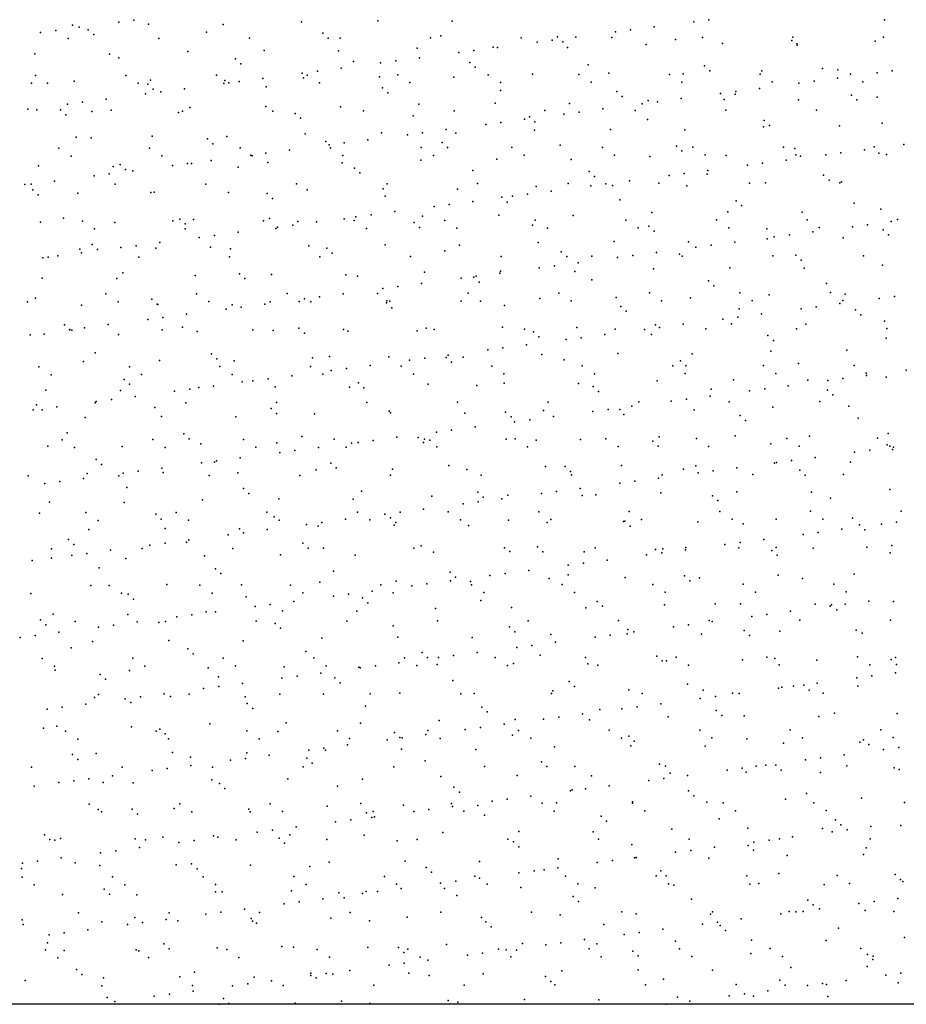
# Model space of a CAD drawing. Units: inches. Extents: x 0 to 175433, y 0 to 83896.
# Drawn here: x 141332 to 142083, y 77883 to 78718 of the extents above; entities that cross this region are included whole.
import ezdxf

# ---------------------------------------------------------------- set-up
doc = ezdxf.new("R2010")
doc.units = ezdxf.units.IN
doc.header["$MEASUREMENT"] = 0

msp = doc.modelspace()

# ---------------------------------------------------------------- linework, layer by layer
at = {"color": 1}
msp.add_line((143779.335, 77883.284), (141250.463, 77883.284), dxfattribs=at)
at = {"color": 8}
for p in [(141376.4, 78713.807), (141415.696, 78716.429), (141428.535, 78718.119), (141440.968, 78714.631), (141504.067, 78714.328), (141570.69, 78716.728), (141635.257, 78717.552), (141698.357, 78717.249), (141903.219, 78716.747), (141916.058, 78718.437), (142065.102, 78718.355), (141349.299, 78707.688), (141362.138, 78709.378), (141382.191, 78712.018), (141389.823, 78709.958), (141394.37, 78705.792), (141489.981, 78707.777), (141588.684, 78706.93), (141836.822, 78708.006), (141849.661, 78709.696), (141869.715, 78712.336), (141372.851, 78702.386), (141449.666, 78702.526), (141526.482, 78702.665), (141593.23, 78702.763), (141603.298, 78702.805), (141680.113, 78702.944), (141688.841, 78704.749), (141756.929, 78703.084), (141770.425, 78699.264), (141783.264, 78700.955), (141787.544, 78703.901), (141792.091, 78699.735), (141803.318, 78703.595), (141833.745, 78703.224), (141862.901, 78697.346), (141887.702, 78701.72), (141910.56, 78703.363), (141927.468, 78698.169), (141986.404, 78700.872), (141987.376, 78703.503), (141990.568, 78697.867), (141990.951, 78696.706), (142057.19, 78700.267), (142064.192, 78703.642), (141344.6, 78689.406), (141407.7, 78689.103), (141474.322, 78691.503), (141538.889, 78692.327), (141601.989, 78692.024), (141668.611, 78694.425), (141704.027, 78690.523), (141716.867, 78692.213), (141733.179, 78695.248), (141736.92, 78694.853), (141796.278, 78694.946), (141415.83, 78686.128), (141514.532, 78685.28), (141519.079, 78681.114), (141614.69, 78683.099), (141637.63, 78681.781), (141650.469, 78683.472), (141670.523, 78686.112), (141713.393, 78682.251), (141813.55, 78680.07), (141571.233, 78673.04), (141575.371, 78671.52), (141584.072, 78674.73), (141604.126, 78677.371), (141652.186, 78671.659), (141717.939, 78678.085), (141729.002, 78671.799), (141766.533, 78672.121), (141805.818, 78671.939), (141831.1, 78672.945), (141882.633, 78672.078), (141894.2, 78672.642), (141912.253, 78679.223), (141916.8, 78675.056), (141959.449, 78672.218), (141960.822, 78675.042), (142012.411, 78677.042), (142025.39, 78675.866), (142036.265, 78672.357), (142058.756, 78673.358), (142071.595, 78675.048), (141341.678, 78664.479), (141344.924, 78671.101), (141355.325, 78664.474), (141377.954, 78666.279), (141421.739, 78671.241), (141432.141, 78664.614), (141440.381, 78663.631), (141442.522, 78667.102), (141498.555, 78671.38), (141504.836, 78664.299), (141505.621, 78666.799), (141508.957, 78664.753), (141517.675, 78665.989), (141537.729, 78668.629), (141572.243, 78669.2), (141585.773, 78664.893), (141636.811, 78670.023), (141662.588, 78665.033), (141699.911, 78669.721), (141739.404, 78665.172), (141816.22, 78665.312), (141893.035, 78665.451), (141969.851, 78665.591), (141992.359, 78664.617), (142005.198, 78666.307), (142025.252, 78668.947), (142046.667, 78665.731), (141438.438, 78655.557), (141444.928, 78659.465), (141451.278, 78657.248), (141471.331, 78659.888), (141540.539, 78661.45), (141639.242, 78660.602), (141643.788, 78656.436), (141739.399, 78658.421), (141838.102, 78657.573), (141925.962, 78655.875), (141938.259, 78655.392), (141938.801, 78657.565), (141958.855, 78660.206), (141372.041, 78646.816), (141384.88, 78648.506), (141404.934, 78651.146), (141670.165, 78646.896), (141734.732, 78647.72), (141797.832, 78647.417), (141842.648, 78653.407), (141859.564, 78647.134), (141864.454, 78649.817), (141872.404, 78648.824), (141892.457, 78651.464), (141929.022, 78650.641), (141992.122, 78650.338), (142036.962, 78654.544), (142041.509, 78650.378), (142058.744, 78652.739), (141338.537, 78642.405), (141346.154, 78641.877), (141366.23, 78641.981), (141392.772, 78640.618), (141409.253, 78641.575), (141466.387, 78639.8), (141469.588, 78640.758), (141475.876, 78643.975), (141540.443, 78644.799), (141546.404, 78640.897), (141565.09, 78638.953), (141603.543, 78644.496), (141623.219, 78641.037), (141700.035, 78641.176), (141776.851, 78641.316), (141793.167, 78638.392), (141806.007, 78640.083), (141826.06, 78642.723), (141853.666, 78641.456), (141930.482, 78641.595), (142007.298, 78641.735), (141370.776, 78637.815), (141569.637, 78634.786), (141665.248, 78636.772), (141739.609, 78631.341), (141759.663, 78633.982), (141763.951, 78635.924), (141768.497, 78631.758), (141864.108, 78633.743), (141962.811, 78632.895), (142062.968, 78630.714), (141573.797, 78621.671), (141638.365, 78622.495), (141673.212, 78622.6), (141693.266, 78625.24), (141701.464, 78622.192), (141726.77, 78629.651), (141768.087, 78624.593), (141832.654, 78625.416), (141895.754, 78625.113), (141962.376, 78627.514), (141967.357, 78628.729), (142026.943, 78628.337), (141379.508, 78618.75), (141392.236, 78618.151), (141444.075, 78619.574), (141490.939, 78617.303), (141495.485, 78613.137), (141507.175, 78619.271), (141591.096, 78615.122), (141606.815, 78613.859), (141626.868, 78616.499), (141660.373, 78620.91), (141689.799, 78614.274), (141364.845, 78609.333), (141441.661, 78609.473), (141518.477, 78609.612), (141540.418, 78605.117), (141560.471, 78607.757), (141593.976, 78612.168), (141595.292, 78609.752), (141672.108, 78609.891), (141694.346, 78610.108), (141748.924, 78610.031), (141789.957, 78612.093), (141825.739, 78610.17), (141888.66, 78611.246), (141893.206, 78607.079), (141902.555, 78610.31), (141979.371, 78610.45), (141988.817, 78609.065), (142027.941, 78605.435), (142047.995, 78608.075), (142056.186, 78610.589), (142060.298, 78605.21), (142081.499, 78612.486), (141375.247, 78602.706), (141452.063, 78602.846), (141474.02, 78596.376), (141477.43, 78596.446), (141494.074, 78599.016), (141527.578, 78603.427), (141528.878, 78602.985), (141541.997, 78597.27), (141605.097, 78596.967), (141605.694, 78603.125), (141671.719, 78599.368), (141682.51, 78603.265), (141736.286, 78600.191), (141759.326, 78603.404), (141799.386, 78599.889), (141836.141, 78603.544), (141866.008, 78602.289), (141912.957, 78603.683), (141930.576, 78603.112), (141961.544, 78596.694), (141981.597, 78599.334), (141989.773, 78603.823), (141993.675, 78602.81), (142015.102, 78603.745), (142066.588, 78603.963), (141347.708, 78594.349), (141410.807, 78594.046), (141416.788, 78595.654), (141421.334, 78591.488), (141427.677, 78590.275), (141461.181, 78594.686), (141516.945, 78593.473), (141615.648, 78592.625), (141620.194, 78588.459), (141715.805, 78590.444), (141814.508, 78589.596), (141895.146, 78587.952), (141915.2, 78590.592), (141948.704, 78595.003), (141361.28, 78581.533), (141394.784, 78585.944), (141407.623, 78587.635), (141819.055, 78585.43), (141848.803, 78581.851), (141873.588, 78579.688), (141882.307, 78586.262), (141914.666, 78587.415), (141950.404, 78579.827), (141963.93, 78579.985), (142013.369, 78586.567), (142017.915, 78582.401), (142027.219, 78579.967), (142028.497, 78580.809), (141335.878, 78578.71), (141341.226, 78578.893), (141342.636, 78574.004), (141412.694, 78578.85), (141442.794, 78571.823), (141445.629, 78572.045), (141489.509, 78578.99), (141508.729, 78571.743), (141566.325, 78579.129), (141575.351, 78574.143), (141639.919, 78574.966), (141643.141, 78579.269), (141703.018, 78574.664), (141719.956, 78579.408), (141769.64, 78577.064), (141782.406, 78573.11), (141796.772, 78579.548), (141815.91, 78577.521), (141828.749, 78579.211), (141834.208, 78577.888), (141897.308, 78577.585), (141347.183, 78569.838), (141381.062, 78571.222), (141541.497, 78570.976), (141546.043, 78566.81), (141641.654, 78568.795), (141716.008, 78564.368), (141740.357, 78567.947), (141744.903, 78563.781), (141749.513, 78568.779), (141762.352, 78570.47), (141840.515, 78565.766), (141939.217, 78564.918), (141649.611, 78555.627), (141683.115, 78560.038), (141695.955, 78561.728), (141867.562, 78554.76), (141932.129, 78555.584), (141943.764, 78560.752), (141995.229, 78555.281), (142039.375, 78562.737), (142061.851, 78557.682), (141349.261, 78546.82), (141368.643, 78550.174), (141384.767, 78547.565), (141412.361, 78546.518), (141461.582, 78547.705), (141467.345, 78549.326), (141478.983, 78548.918), (141538.398, 78547.844), (141543.551, 78549.742), (141567.503, 78547.145), (141583.214, 78546.886), (141606.651, 78549.439), (141615.214, 78547.984), (141616.718, 78551.297), (141629.557, 78552.987), (141666.206, 78546.297), (141673.273, 78551.839), (141692.029, 78548.123), (141737.84, 78552.663), (141768.845, 78548.263), (141800.94, 78552.36), (141845.661, 78548.402), (141922.477, 78548.542), (141999.292, 78548.682), (142070.737, 78547.203), (142076.108, 78548.821), (141395.169, 78540.938), (141471.892, 78545.16), (141471.984, 78541.078), (141516.817, 78538.144), (141548.8, 78541.217), (141550.321, 78542.555), (141563.16, 78544.246), (141625.616, 78541.357), (141670.752, 78542.131), (141702.431, 78541.497), (141766.363, 78544.116), (141779.247, 78541.636), (141856.063, 78541.776), (141865.066, 78543.269), (141869.612, 78539.102), (141932.878, 78541.915), (141965.224, 78541.088), (142004.34, 78538.462), (142009.694, 78542.055), (142037.844, 78542.873), (142050.683, 78544.563), (142063.926, 78540.24), (141483.924, 78533.814), (141496.763, 78535.504), (141771.194, 78529.536), (141835.762, 78530.359), (141898.861, 78530.057), (141937.943, 78529.721), (141965.484, 78532.457), (141971.447, 78534.132), (141984.286, 78535.822), (142030.051, 78533.28), (142068.473, 78536.074), (141382.616, 78523.693), (141393.194, 78527.677), (141397.74, 78523.511), (141417.526, 78525.073), (141430.366, 78526.763), (141447.183, 78524.517), (141450.419, 78529.403), (141493.352, 78525.496), (141510.283, 78524.214), (141576.905, 78526.614), (141592.054, 78524.648), (141641.472, 78527.438), (141692.212, 78522.467), (141704.572, 78527.135), (141790.915, 78521.619), (141905.05, 78525.39), (141917.889, 78527.081), (141351.129, 78516.331), (141355.8, 78516.942), (141363.968, 78518.021), (141384.022, 78520.662), (141432.615, 78517.082), (141509.431, 78517.222), (141586.247, 78517.361), (141596.601, 78520.482), (141663.062, 78517.501), (141739.878, 78517.64), (141795.461, 78517.453), (141816.694, 78517.78), (141838.653, 78516.649), (141851.492, 78518.339), (141871.545, 78520.979), (141891.072, 78519.438), (141893.509, 78517.92), (141970.325, 78518.059), (141989.775, 78518.59), (141994.321, 78514.424), (142047.141, 78518.199), (141739.394, 78505.134), (141772.255, 78507.908), (141785.095, 78509.598), (141802.494, 78504.832), (141805.148, 78512.238), (141869.116, 78507.232), (141933.683, 78508.056), (141996.783, 78507.753), (142063.405, 78510.153), (141350.815, 78499.292), (141413.915, 78498.989), (141419.2, 78503.846), (141480.537, 78501.39), (141517.903, 78502.999), (141522.449, 78498.833), (141545.105, 78502.213), (141608.204, 78501.911), (141618.061, 78500.818), (141674.827, 78504.311), (141705.858, 78499.166), (141716.763, 78499.97), (141718.697, 78500.857), (141738.751, 78503.497), (141816.921, 78497.789), (141915.624, 78496.941), (141639.461, 78490.425), (141652.3, 78492.115), (141672.354, 78494.755), (141721.31, 78495.804), (141920.17, 78492.775), (142015.781, 78494.76), (141345.049, 78482.197), (141404.688, 78485.797), (141443.752, 78481.349), (141481.504, 78485.937), (141558.32, 78486.076), (141568.721, 78479.449), (141573.064, 78481.683), (141585.903, 78483.374), (141605.956, 78486.014), (141635.135, 78486.216), (141643.026, 78479.91), (141645.537, 78479.589), (141706.126, 78479.607), (141711.951, 78486.355), (141722.353, 78479.729), (141772.748, 78482.007), (141788.767, 78486.495), (141799.169, 78479.868), (141837.316, 78482.831), (141865.582, 78486.634), (141875.984, 78480.008), (141900.415, 78482.528), (141942.398, 78486.774), (141952.8, 78480.147), (141967.037, 78484.928), (142019.214, 78486.914), (142029.616, 78480.287), (142031.605, 78485.752), (142060.587, 78482.001), (142073.426, 78483.692), (141338.274, 78479.031), (141384.169, 78476.165), (141415.09, 78479.17), (141448.298, 78477.183), (141448.737, 78476.988), (141491.906, 78479.31), (141506.666, 78472.942), (141511.837, 78476.686), (141519.506, 78474.632), (141539.559, 78477.273), (141543.909, 78479.168), (141578.459, 78479.086), (141642.612, 78478.32), (141647.159, 78474.154), (141742.77, 78476.139), (141841.472, 78475.292), (141846.019, 78471.125), (141941.63, 78473.111), (141994.19, 78473.26), (142007.029, 78474.95), (142027.083, 78477.59), (142040.333, 78472.263), (141440.269, 78464.201), (141453.108, 78465.891), (141473.162, 78468.531), (141927.792, 78464.519), (141940.632, 78466.209), (141960.685, 78468.849), (142044.879, 78468.097), (141369.6, 78459.7), (141373.872, 78455.459), (141374.147, 78455.534), (141375.721, 78455.174), (141386.711, 78457.15), (141406.765, 78459.79), (141452.537, 78455.314), (141469.758, 78457.519), (141529.352, 78455.454), (141546.658, 78454.685), (141568.461, 78456.671), (141606.168, 78455.593), (141609.758, 78454.382), (141668.618, 78454.49), (141676.38, 78456.782), (141682.984, 78455.733), (141740.948, 78457.606), (141759.8, 78455.872), (141804.048, 78457.303), (141836.615, 78456.012), (141861.395, 78455.777), (141870.67, 78459.704), (141874.234, 78457.467), (141894.288, 78460.108), (141913.431, 78456.152), (141935.237, 78460.527), (141990.247, 78456.291), (141998.337, 78460.224), (142064.959, 78462.625), (142067.062, 78456.431), (141340.368, 78451.048), (141352.369, 78451.764), (141415.469, 78451.461), (141482.091, 78453.861), (141573.007, 78452.505), (141767.321, 78453.642), (141771.868, 78449.476), (141794.998, 78447.036), (141807.837, 78448.726), (141827.891, 78451.366), (141867.479, 78451.461), (141966.181, 78450.613), (141970.728, 78446.447), (142066.339, 78448.432), (141728.601, 78438.294), (141741.44, 78439.985), (141761.494, 78442.625), (142033.159, 78438.224), (141395.607, 78435.87), (141450.291, 78429.46), (141494.309, 78435.022), (141498.856, 78430.856), (141580.013, 78431.558), (141594.467, 78432.841), (141644.58, 78432.381), (141662.203, 78429.553), (141675.043, 78431.243), (141693.17, 78431.993), (141695.096, 78433.884), (141707.68, 78432.078), (141774.302, 78434.479), (141793.327, 78429.812), (141838.869, 78435.302), (141901.969, 78435), (141968.591, 78437.4), (141347.794, 78423.889), (141385.723, 78428.636), (141424.61, 78424.029), (141501.425, 78424.168), (141513.39, 78429.157), (141578.241, 78424.308), (141608.645, 78422.502), (141628.699, 78425.142), (141655.057, 78424.448), (141697.716, 78427.827), (141731.873, 78424.587), (141808.688, 78424.727), (141885.504, 78424.866), (141892.03, 78428.964), (141896.577, 78424.798), (141962.32, 78425.006), (141992.188, 78426.783), (142039.135, 78425.146), (142083.329, 78421.129), (141358.196, 78417.263), (141420.158, 78413.372), (141435.012, 78417.402), (141511.827, 78417.542), (141542.248, 78413.761), (141562.302, 78416.401), (141588.643, 78417.681), (141595.806, 78420.812), (141665.459, 78417.821), (141742.274, 78417.961), (141819.09, 78418.1), (141895.906, 78418.24), (141936.791, 78412.999), (141972.722, 78418.379), (141999.891, 78412.696), (142029.772, 78414.078), (142049.537, 78418.519), (142049.825, 78416.719), (142066.513, 78415.096), (141353.923, 78404.235), (141424.705, 78409.206), (141475.851, 78405.019), (141483.645, 78406.333), (141495.905, 78407.659), (141520.316, 78411.191), (141529.409, 78412.07), (141548.212, 78407.156), (141611.312, 78406.854), (141619.018, 78410.343), (141623.565, 78406.177), (141677.934, 78409.254), (141719.176, 78408.162), (141742.502, 78410.077), (141805.601, 78409.775), (141817.879, 78407.315), (141872.224, 78412.175), (141918.036, 78405.134), (141963.374, 78405.337), (141983.428, 78407.977), (142016.739, 78404.286), (142016.932, 78412.388), (141409.454, 78396.278), (141417.023, 78403.932), (141429.507, 78398.918), (141463.012, 78403.329), (141822.425, 78403.149), (141896.977, 78396.596), (141917.031, 78399.236), (141950.535, 78403.647), (142021.286, 78400.12), (141343.056, 78387.537), (141346.007, 78391.723), (141350.553, 78387.557), (141363.11, 78390.177), (141395.643, 78393.406), (141396.614, 78394.588), (141446.164, 78389.542), (141472.458, 78393.546), (141544.867, 78388.694), (141549.274, 78393.686), (141626.09, 78393.825), (141702.905, 78393.965), (141779.721, 78394.104), (141830.58, 78387.854), (141840.423, 78387.774), (141850.633, 78390.494), (141856.537, 78394.244), (141884.138, 78394.905), (141933.353, 78394.384), (141970.145, 78389.871), (142010.168, 78394.523), (142034.713, 78390.695), (141387.277, 78381.108), (141451.845, 78381.931), (141514.944, 78381.629), (141549.414, 78384.528), (141581.566, 78384.029), (141645.025, 78386.513), (141646.134, 78384.853), (141709.234, 78384.55), (141743.727, 78385.665), (141748.274, 78381.499), (141775.856, 78386.95), (141784.236, 78381.753), (141817.741, 78386.164), (141843.885, 78383.484), (141903.523, 78387.471), (141942.588, 78382.636), (142042.745, 78380.455), (141717.839, 78373.012), (141751.343, 78377.423), (141764.183, 78379.113), (141947.134, 78378.47), (141372.013, 78367.893), (141470.716, 78367.045), (141475.262, 78362.879), (141570.873, 78364.864), (141598.163, 78362.54), (141651.442, 78364.27), (141669.576, 78364.016), (141674.978, 78362.68), (141684.946, 78368.681), (141697.785, 78370.372), (141744.055, 78362.549), (141751.794, 78362.819), (141828.61, 78362.959), (141873.777, 78364.647), (141905.426, 78363.098), (141938.345, 78365.47), (141982.241, 78363.238), (142001.445, 78365.168), (142059.057, 78363.378), (142068.067, 78367.568), (141355.477, 78356.707), (141367.716, 78362.121), (141378.117, 78355.495), (141418.577, 78356.404), (141444.531, 78362.261), (141454.933, 78355.634), (141485.199, 78358.804), (141521.347, 78362.4), (141531.749, 78355.774), (141549.766, 78359.628), (141585.045, 78355.529), (141608.565, 78355.913), (141612.866, 78359.325), (141618.549, 78359.94), (141631.388, 78361.63), (141674.123, 78359.85), (141679.488, 78361.725), (141685.38, 78356.053), (141762.196, 78356.193), (141769.734, 78361.835), (141807.155, 78362.246), (141839.012, 78356.332), (141868.436, 78360.987), (141872.983, 78356.821), (141915.827, 78356.472), (141968.594, 78358.806), (141992.643, 78356.611), (142067.297, 78357.958), (142069.459, 78356.751), (142072.568, 78355.847), (141518.647, 78346.788), (141552.152, 78351.199), (141564.991, 78352.889), (142006.171, 78347.105), (142039.675, 78351.516), (142052.514, 78353.207), (142071.843, 78353.792), (141396.564, 78345.395), (141401.111, 78341.229), (141452.25, 78338.046), (141485.754, 78342.457), (141496.722, 78343.214), (141498.594, 78344.148), (141595.425, 78342.366), (141599.971, 78338.2), (141695.582, 78340.185), (141777.41, 78339.422), (141794.285, 78339.338), (141841.977, 78340.245), (141905.077, 78339.943), (141939.773, 78338.364), (141971.699, 78342.343), (141973.278, 78342.775), (141986.117, 78344.465), (142036.266, 78343.167), (141338.748, 78331.499), (141385.853, 78329.305), (141388.831, 78333.579), (141415.564, 78331.638), (141419.357, 78333.716), (141432.196, 78335.406), (141453.398, 78334.403), (141492.38, 78331.778), (141516.498, 78334.1), (141569.196, 78331.918), (141583.12, 78336.501), (141646.011, 78332.057), (141647.688, 78337.324), (141710.787, 78337.022), (141722.827, 78332.197), (141798.832, 78335.172), (141799.643, 78332.336), (141873.376, 78329.623), (141876.458, 78332.476), (141894.443, 78337.157), (141906.88, 78334.034), (141919.72, 78335.724), (141953.274, 78332.616), (141993.145, 78336.309), (141997.692, 78332.143), (142030.09, 78332.755), (141352.96, 78324.975), (141365.799, 78326.665), (141422.571, 78321.565), (141521.273, 78320.717), (141806.979, 78320.881), (141840.483, 78325.292), (141853.322, 78326.983), (141525.82, 78316.551), (141621.431, 78318.536), (141681.042, 78314.197), (141720.134, 78317.688), (141724.68, 78313.522), (141745.609, 78315.021), (141774.086, 78316.551), (141786.925, 78318.241), (141808.709, 78314.718), (141820.291, 78315.507), (141875.331, 78317.118), (141918.994, 78314.659), (141939.899, 78317.942), (142002.998, 78317.639), (142019.152, 78312.478), (142069.621, 78320.039), (141357.031, 78309.178), (141420.13, 78308.876), (141486.753, 78311.276), (141551.32, 78312.099), (141614.42, 78311.797), (141707.689, 78307.81), (141720.528, 78309.5), (141740.582, 78312.14), (141923.541, 78310.493), (141348.419, 78299.916), (141387.637, 78300.353), (141447.122, 78299.068), (141464.453, 78300.493), (141541.269, 78300.632), (141547.28, 78296.887), (141618.084, 78300.772), (141641.291, 78299.068), (141645.982, 78296.039), (141654.131, 78300.759), (141674.184, 78303.399), (141694.9, 78300.912), (141771.716, 78301.051), (141848.531, 78301.191), (141925.347, 78301.33), (142002.163, 78301.47), (142037.82, 78295.638), (142078.979, 78301.61), (141398.039, 78293.727), (141451.669, 78294.902), (141474.855, 78293.866), (141551.67, 78294.006), (141574.894, 78290.327), (141584.674, 78288.972), (141587.733, 78292.017), (141607.787, 78294.657), (141628.486, 78294.145), (141649.242, 78289.796), (141650.529, 78291.873), (141705.302, 78294.285), (141712.341, 78289.493), (141746.14, 78293.858), (141778.964, 78291.893), (141782.118, 78294.425), (141843.531, 78292.717), (141844.843, 78293.01), (141849.389, 78288.844), (141858.933, 78294.564), (141906.631, 78292.414), (141935.749, 78294.704), (141945, 78290.829), (141973.253, 78294.815), (142012.565, 78294.843), (142043.703, 78289.981), (142062.418, 78290.645), (142075.257, 78292.335), (141390.385, 78286.051), (141454.952, 78286.875), (141508.497, 78281.585), (141518.052, 78286.572), (141521.336, 78283.276), (141541.39, 78285.916), (141996.02, 78281.903), (142008.86, 78283.594), (142028.913, 78286.234), (142048.25, 78285.815), (141372.971, 78277.418), (141377.517, 78273.252), (141442.1, 78272.844), (141454.939, 78274.534), (141473.128, 78275.237), (141474.993, 78277.175), (141571.831, 78274.39), (141671.989, 78272.209), (141770.691, 78271.361), (141896.38, 78270.708), (141929.623, 78273.162), (141942.462, 78274.852), (141962.516, 78277.492), (141973.196, 78270.848), (142050.011, 78270.987), (142071.174, 78272.511), (141358.67, 78269.731), (141375.703, 78264.103), (141388.542, 78265.793), (141408.595, 78268.433), (141435.486, 78269.87), (141488.306, 78263.747), (141512.301, 78270.01), (141552.874, 78264.571), (141576.378, 78270.223), (141589.117, 78270.15), (141615.974, 78264.268), (141665.933, 78270.289), (141682.596, 78266.669), (141742.749, 78270.429), (141747.163, 78267.492), (141775.238, 78267.195), (141810.263, 78267.19), (141819.564, 78270.568), (141863.226, 78264.421), (141870.849, 78269.18), (141876.065, 78266.111), (141876.885, 78269.59), (141896.119, 78268.751), (141941.453, 78270.413), (141969.552, 78268.332), (141974.098, 78264.166), (142004.552, 78270.111), (142069.709, 78266.151), (141342.198, 78259.692), (141358.584, 78261.65), (141421.684, 78261.347), (141796.829, 78255.679), (141809.668, 78257.369), (141829.721, 78260.01), (141398.977, 78253.588), (141497.68, 78252.74), (141502.226, 78248.574), (141597.837, 78250.559), (141696.54, 78249.711), (141701.087, 78245.545), (141730.431, 78246.938), (141743.271, 78248.628), (141763.324, 78251.268), (141796.698, 78247.53), (141895.4, 78246.682), (141974.807, 78247.286), (142039.374, 78248.11), (141391.939, 78238.523), (141407.559, 78238.585), (141456.506, 78239.346), (141484.374, 78238.725), (141519.606, 78239.043), (141561.19, 78238.864), (141586.228, 78241.444), (141638.006, 78239.004), (141650.795, 78242.267), (141664.034, 78238.196), (141676.873, 78239.887), (141696.927, 78242.527), (141713.895, 78241.965), (141714.822, 78239.144), (141780.517, 78244.365), (141791.637, 78239.283), (141845.085, 78245.189), (141868.453, 78239.423), (141899.947, 78242.516), (141908.184, 78244.886), (141945.269, 78239.562), (141995.558, 78244.501), (142022.084, 78239.702), (141341.145, 78231.819), (141417.961, 78231.959), (141423.528, 78231.091), (141494.776, 78232.098), (141523.686, 78228.91), (141571.592, 78232.238), (141597.637, 78229.455), (141610.476, 78231.145), (141630.53, 78233.786), (141648.408, 78232.377), (141725.223, 78232.517), (141802.039, 78232.656), (141878.855, 78232.796), (141955.671, 78232.936), (142032.486, 78233.075), (141428.075, 78226.925), (141531.24, 78220.714), (141544.079, 78222.404), (141564.133, 78225.044), (141622.389, 78228.062), (141626.935, 78223.896), (141722.546, 78225.881), (141821.249, 78225.033), (141825.796, 78220.867), (141878.439, 78222.061), (141921.407, 78222.852), (141943.006, 78222.885), (142006.106, 78222.582), (142018.763, 78221.031), (142020.109, 78222.004), (142031.602, 78222.722), (142051.656, 78225.362), (142072.728, 78224.983), (141360.138, 78214.121), (141423.238, 78213.819), (141477.682, 78213.663), (141489.86, 78216.219), (141497.735, 78216.303), (141554.428, 78217.042), (141617.527, 78216.74), (141684.15, 78219.14), (141748.717, 78219.964), (141811.817, 78219.661), (141952.366, 78212.29), (141965.205, 78213.98), (141985.259, 78216.621), (142024.656, 78217.838), (141349.377, 78209.441), (141353.924, 78205.275), (141378.592, 78207.963), (141411.284, 78204.921), (141431.338, 78207.561), (141449.535, 78207.26), (141455.407, 78208.102), (141464.842, 78211.972), (141532.223, 78208.242), (141548.237, 78206.413), (141609.039, 78208.382), (141648.395, 78204.232), (141685.854, 78208.521), (141762.67, 78208.661), (141839.486, 78208.8), (141898.808, 78205.239), (141916.301, 78208.94), (141918.861, 78207.879), (141993.117, 78209.08), (142069.933, 78209.219), (141344.887, 78196.18), (141364.941, 78198.82), (141398.445, 78203.231), (141552.784, 78202.246), (141747.098, 78203.384), (141751.644, 78199.218), (141782.071, 78196.836), (141832.41, 78196.498), (141846.639, 78197.66), (141847.255, 78201.203), (141852.464, 78199.138), (141885.968, 78203.549), (141909.738, 78197.357), (141945.958, 78200.355), (141950.505, 78196.189), (141976.361, 78199.758), (142040.928, 78200.581), (142046.116, 78198.174), (141332.048, 78194.49), (141393.493, 78190.994), (141458.06, 78191.818), (141521.16, 78191.515), (141587.782, 78193.915), (141652.349, 78194.739), (141715.449, 78194.436), (141766.013, 78187.756), (141786.067, 78190.396), (141819.571, 78194.807), (141375.383, 78185.611), (141474.086, 78184.763), (141478.633, 78180.597), (141574.244, 78182.582), (141672.946, 78181.734), (141699.616, 78179.015), (141719.67, 78181.655), (141753.174, 78186.066), (141773.104, 78179.553), (141871.807, 78178.705), (141350.665, 78176.678), (141427.48, 78176.817), (141504.296, 78176.957), (141581.112, 78177.096), (141591.514, 78170.47), (141653.272, 78172.914), (141657.927, 78177.236), (141668.329, 78170.609), (141677.493, 78177.568), (141685.703, 78171.612), (141686.777, 78177.325), (141734.743, 78177.376), (141745.145, 78170.749), (141750.271, 78172.435), (141811.559, 78177.515), (141813.371, 78172.133), (141821.961, 78170.888), (141876.353, 78174.539), (141879.993, 78174.533), (141888.375, 78177.655), (141898.776, 78171.028), (141944.56, 78175.356), (141965.19, 78177.794), (141971.964, 78176.525), (141975.592, 78171.168), (142007.66, 78175.054), (142042.006, 78177.934), (142052.408, 78171.307), (142070.667, 78175.677), (142074.282, 78177.454), (142075.214, 78171.511), (141361.066, 78170.051), (141361.692, 78166.593), (141399.935, 78163.114), (141424.792, 78166.29), (141437.882, 78170.191), (141491.414, 78168.69), (141514.698, 78170.33), (141555.982, 78169.514), (141586.875, 78164.172), (141619.081, 78169.211), (141620.379, 78168.583), (141633.219, 78170.274), (142074.398, 78164.49), (141404.481, 78158.948), (141500.092, 78160.933), (141520.478, 78155.431), (141553.982, 78159.842), (141566.821, 78161.532), (141598.795, 78160.085), (141603.342, 78155.919), (141698.953, 78157.904), (141797.656, 78157.056), (141897.813, 78154.875), (141996.516, 78154.027), (142008.001, 78155.749), (142041.506, 78160.16), (142054.345, 78161.85), (141398.513, 78146.195), (141454.081, 78146.69), (141475.329, 78146.334), (141487.585, 78151.101), (141500.424, 78152.791), (141552.145, 78146.474), (141589.336, 78146.387), (141628.96, 78146.614), (141653.903, 78147.21), (141705.776, 78146.753), (141717.003, 78146.908), (141782.592, 78146.893), (141783.625, 78149.308), (141802.202, 78152.89), (141848.192, 78150.132), (141859.407, 78147.032), (141911.292, 78149.829), (141936.223, 78147.172), (141941.604, 78147.007), (141975.108, 78151.418), (141977.914, 78152.229), (141987.948, 78153.109), (142001.062, 78149.861), (142013.039, 78147.311), (142042.482, 78153.053), (141387.683, 78137.948), (141395.046, 78143.466), (141421.188, 78142.359), (141425.941, 78139.283), (141434.027, 78144.05), (141459.614, 78144.289), (141522.713, 78143.987), (141524.644, 78138.436), (141875.207, 78138.266), (141908.711, 78142.677), (141921.55, 78144.367), (141354.791, 78133.618), (141367.63, 78135.308), (141529.19, 78134.269), (141624.801, 78136.255), (141723.504, 78135.407), (141728.051, 78131.241), (141808.81, 78129.525), (141823.662, 78133.226), (141842.314, 78133.936), (141855.153, 78135.626), (141922.365, 78132.378), (142022.522, 78130.197), (142075.836, 78129.926), (141492.968, 78121.162), (141557.535, 78121.986), (141620.635, 78121.683), (141687.257, 78124.083), (141742.412, 78120.783), (141751.825, 78124.907), (141775.917, 78125.194), (141788.756, 78126.885), (141814.924, 78124.604), (141881.547, 78127.004), (141926.911, 78128.212), (141946.114, 78127.828), (142009.214, 78127.525), (141351.79, 78117.634), (141363.246, 78119.064), (141370.586, 78114.91), (141426.346, 78118.762), (141447.402, 78115.049), (141450.493, 78116.786), (141455.039, 78112.62), (141524.218, 78115.189), (141550.65, 78114.605), (141601.033, 78115.328), (141649.353, 78113.757), (141676.015, 78112.042), (141677.849, 78115.468), (141709.519, 78116.453), (141722.359, 78118.143), (141754.665, 78115.608), (141831.48, 78115.747), (141908.296, 78115.887), (141985.112, 78116.026), (142061.927, 78116.166), (141380.988, 78108.283), (141457.804, 78108.422), (141534.619, 78108.562), (141611.435, 78108.702), (141643.122, 78107.712), (141653.899, 78109.591), (141655.961, 78109.402), (141688.251, 78108.841), (141749.51, 78111.576), (141765.067, 78108.981), (141841.882, 78109.12), (141848.213, 78110.729), (141852.76, 78106.562), (141918.698, 78109.26), (141948.371, 78108.548), (141979.468, 78104.701), (141995.514, 78109.4), (142044.036, 78105.524), (142047.074, 78107.7), (142072.329, 78109.539), (141396.6, 78095.937), (141461.168, 78096.761), (141524.267, 78096.458), (141576.725, 78098.97), (141589.564, 78100.661), (141590.89, 78098.858), (141609.618, 78103.301), (141655.457, 78099.682), (141718.557, 78099.379), (141785.179, 78101.78), (141849.746, 78102.603), (141912.846, 78102.301), (142051.62, 78103.534), (142064.248, 78099.288), (142077.087, 78100.978), (141376.341, 78095.137), (141380.888, 78090.971), (141476.499, 78092.956), (141510.328, 78090.229), (141523.167, 78091.919), (141543.221, 78094.559), (141575.202, 78092.108), (141579.748, 78087.942), (141675.359, 78089.927), (141774.062, 78089.079), (141874.22, 78086.898), (141997.851, 78090.547), (142010.69, 78092.237), (142030.744, 78094.877), (141341.619, 78084.287), (141418.435, 78084.427), (141443.93, 78081.487), (141456.77, 78083.178), (141476.823, 78085.818), (141495.25, 78084.566), (141572.066, 78084.706), (141648.882, 78084.846), (141725.697, 78084.985), (141778.608, 78084.913), (141802.513, 78085.125), (141879.329, 78085.264), (141883.1, 78079.476), (141931.454, 78081.805), (141944.293, 78083.496), (141947.668, 78080.3), (141956.145, 78085.404), (141964.347, 78086.136), (141972.922, 78086.05), (141977.469, 78081.884), (142010.768, 78079.997), (142032.96, 78085.543), (142073.08, 78083.869), (142077.39, 78082.397), (141364.8, 78071.536), (141377.533, 78072.746), (141390.372, 78074.436), (141402.348, 78071.306), (141410.426, 78077.077), (141427.9, 78071.233), (141494.522, 78073.634), (141501.05, 78070.459), (141559.089, 78074.457), (141622.189, 78074.155), (141688.811, 78076.555), (141753.379, 78077.378), (141816.478, 78077.076), (141865.056, 78073.064), (141877.896, 78074.754), (141897.949, 78077.394), (141344.029, 78068.335), (141505.597, 78066.292), (141601.208, 78068.278), (141699.911, 78067.43), (141704.457, 78063.264), (141798.659, 78064.323), (141800.068, 78065.249), (141811.498, 78066.013), (141831.552, 78068.653), (141898.771, 78064.401), (141998.929, 78062.22), (141620.955, 78053.56), (141697.771, 78053.7), (141732.262, 78055.581), (141745.101, 78057.271), (141765.155, 78059.912), (141774.586, 78053.84), (141786.733, 78054.251), (141851.3, 78055.075), (141851.402, 78053.979), (141903.317, 78060.235), (141914.4, 78054.772), (141928.218, 78054.119), (141981.022, 78057.172), (142005.033, 78054.258), (142045.589, 78057.996), (142081.849, 78054.398), (141390.508, 78053.142), (141398.154, 78048.409), (141400.91, 78046.515), (141426.899, 78048.809), (141462.721, 78049.232), (141467.323, 78053.281), (141477.725, 78046.654), (141525.821, 78048.93), (141527.057, 78046.628), (141544.139, 78053.421), (141554.541, 78046.794), (141592.443, 78051.33), (141625.759, 78045.78), (141631.357, 78046.934), (141657.011, 78052.154), (141665.865, 78046.84), (141678.704, 78048.53), (141698.758, 78051.17), (141708.172, 78047.073), (141720.11, 78051.851), (141784.988, 78047.213), (141861.804, 78047.352), (141938.619, 78047.492), (142015.435, 78047.632), (141431.445, 78044.643), (141599.468, 78038.098), (141612.307, 78039.789), (141630.306, 78041.614), (141632.36, 78042.429), (141725.917, 78043.599), (141824.62, 78042.752), (141829.166, 78038.585), (141924.777, 78040.571), (142023.48, 78039.723), (141533.07, 78029.357), (141545.91, 78031.047), (141565.963, 78033.688), (141690.365, 78029.026), (141754.932, 78029.85), (141818.032, 78029.547), (141884.654, 78031.948), (141949.222, 78032.771), (142012.321, 78032.468), (142020.594, 78029.675), (142028.026, 78035.557), (142033.433, 78031.365), (142053.486, 78034.005), (142078.944, 78034.869), (141352.748, 78027.16), (141357.294, 78022.994), (141361.541, 78022.519), (141366.354, 78024.007), (141429.453, 78023.705), (141438.356, 78022.659), (141452.905, 78024.979), (141466.673, 78020.616), (141479.512, 78022.306), (141496.076, 78026.105), (141499.566, 78024.946), (141515.172, 78022.798), (141551.608, 78024.131), (141560.643, 78026.929), (141591.988, 78022.938), (141623.743, 78026.626), (141651.766, 78021.95), (141668.803, 78023.077), (141745.619, 78023.217), (141750.468, 78021.102), (141822.435, 78023.357), (141899.25, 78023.496), (141954.196, 78020.933), (141967.036, 78022.624), (141976.066, 78023.636), (141987.089, 78025.264), (142052.882, 78023.775), (141400.276, 78011.874), (141413.115, 78013.565), (141433.169, 78016.205), (141556.154, 78019.965), (141755.015, 78016.936), (141850.626, 78018.921), (141887.799, 78012.192), (141900.638, 78013.882), (141920.692, 78016.523), (141949.329, 78018.073), (141953.875, 78013.907), (142049.486, 78015.892), (141346.718, 78004.823), (141366.771, 78007.463), (141378.754, 78003.329), (141593.997, 78003.802), (141658.565, 78004.625), (141721.664, 78004.322), (141788.287, 78006.723), (141821.402, 78003.451), (141834.241, 78005.141), (141852.854, 78007.546), (141854.295, 78007.781), (141915.954, 78007.244), (141982.576, 78009.644), (142047.143, 78010.467), (141333.086, 77998.48), (141333.879, 78003.133), (141399.708, 78000.88), (141464.275, 78001.704), (141477.457, 78002.482), (141482.003, 77998.315), (141527.375, 78001.401), (141577.614, 78000.301), (141676.317, 77999.453), (141680.864, 77995.287), (141767.844, 77996.4), (141776.475, 77997.272), (141787.898, 77999.04), (141875.177, 77996.424), (141333.614, 77991.234), (141410.429, 77991.374), (141487.245, 77991.513), (141564.061, 77991.653), (141640.876, 77991.792), (141701.447, 77987.658), (141717.692, 77991.932), (141721.5, 77990.298), (141755.005, 77994.709), (141794.508, 77992.072), (141871.323, 77992.211), (141879.724, 77992.258), (141948.139, 77992.351), (141975.335, 77994.243), (142024.955, 77992.49), (142074.038, 77993.395), (142078.584, 77989.229), (142080.497, 77987.34), (141344.015, 77984.607), (141403.305, 77980.832), (141420.831, 77984.747), (141497.629, 77978.577), (141497.647, 77984.886), (141503.463, 77978.651), (141562.197, 77979.4), (141574.463, 77985.026), (141625.297, 77979.098), (141635.049, 77978.917), (141651.278, 77985.166), (141655.103, 77981.557), (141688.607, 77985.968), (141691.919, 77981.498), (141728.094, 77985.305), (141756.486, 77982.321), (141804.91, 77985.445), (141819.586, 77982.019), (141881.725, 77985.584), (141886.208, 77984.419), (141950.776, 77985.243), (141958.541, 77985.724), (142013.875, 77984.94), (142035.357, 77985.864), (141367.908, 77976.479), (141407.852, 77976.666), (141431.007, 77976.176), (141568.652, 77970.176), (141588.706, 77972.816), (141602.166, 77977.803), (141606.712, 77973.637), (141622.21, 77977.227), (141702.323, 77975.622), (141801.026, 77974.775), (141805.573, 77970.608), (141901.184, 77972.594), (141999.886, 77971.746), (142056.175, 77970.493), (142076.229, 77973.134), (141522.309, 77964.074), (141555.813, 77968.485), (141842.356, 77961.589), (141919.172, 77961.728), (141984.13, 77962.115), (141989.778, 77961.752), (141995.988, 77961.868), (142004.433, 77967.58), (142009.832, 77964.392), (142043.336, 77968.803), (142048.697, 77962.939), (142072.803, 77962.007), (141333.701, 77955.017), (141381.462, 77960.751), (141401.262, 77953.352), (141429.312, 77957.002), (141455.911, 77955.333), (141458.278, 77960.891), (141465.829, 77954.175), (141489.416, 77959.744), (141502.255, 77961.434), (141528.014, 77956.154), (141528.929, 77953.873), (141535.093, 77961.03), (141595.551, 77956.273), (141611.909, 77961.17), (141628.172, 77953.973), (141660.118, 77957.097), (141688.725, 77961.309), (141723.218, 77956.794), (141765.541, 77961.449), (141789.84, 77959.194), (141854.408, 77960.018), (141917.508, 77959.715), (141943.435, 77955.651), (141976.939, 77960.062), (141334.639, 77950.952), (141389.514, 77946.592), (141423.018, 77951.003), (141435.858, 77952.693), (141532.561, 77951.988), (141726.875, 77953.125), (141731.421, 77948.959), (141827.032, 77950.944), (141877.037, 77946.909), (141910.542, 77951.32), (141923.381, 77953.011), (141925.735, 77950.096), (141930.282, 77945.93), (142025.893, 77947.915), (141356.621, 77942.261), (141369.46, 77943.952), (141810.64, 77938.168), (141844.144, 77942.579), (141856.984, 77944.269), (141887.762, 77936.891), (141952.329, 77937.714), (142015.429, 77937.412), (142082.051, 77939.812), (141353.535, 77929.466), (141355.16, 77935.352), (141369.461, 77928.951), (141430.351, 77929.606), (141432.561, 77928.648), (141453.863, 77934.505), (141458.41, 77930.338), (141499.183, 77931.048), (141507.167, 77929.745), (141554.021, 77932.324), (141563.751, 77931.872), (141583.982, 77929.885), (141626.85, 77931.569), (141652.723, 77931.476), (141660.798, 77930.024), (141693.473, 77933.969), (141737.614, 77930.164), (141744.243, 77929.427), (141752.881, 77929.295), (141758.04, 77934.793), (141777.747, 77933.838), (141790.586, 77935.528), (141814.429, 77930.304), (141821.14, 77934.49), (141851.584, 77928.447), (141891.245, 77930.443), (141968.061, 77930.583), (142044.876, 77930.722), (141363.937, 77922.839), (141440.753, 77922.979), (141517.568, 77923.118), (141594.384, 77923.258), (141657.27, 77927.31), (141671.2, 77923.398), (141677.846, 77920.685), (141711.35, 77925.096), (141724.189, 77926.787), (141748.015, 77923.537), (141824.831, 77923.677), (141856.13, 77924.281), (141901.647, 77923.816), (141951.741, 77926.266), (141978.463, 77923.956), (142050.444, 77925.418), (142054.991, 77921.252), (142055.278, 77924.096), (141379.712, 77912.855), (141611.448, 77911.944), (141644.953, 77916.355), (141657.792, 77918.045), (141791.394, 77911.666), (141855.962, 77912.489), (141919.061, 77912.187), (141985.684, 77914.587), (142050.251, 77915.411), (141336.193, 77903.423), (141384.258, 77908.689), (141402.816, 77905.823), (141467.383, 77906.647), (141479.869, 77910.674), (141530.483, 77906.344), (141545.051, 77903.203), (141578.556, 77907.614), (141578.572, 77909.826), (141583.119, 77905.66), (141591.395, 77909.304), (141597.105, 77908.745), (141661.672, 77909.568), (141678.73, 77907.645), (141724.772, 77909.266), (141777.432, 77906.798), (141877.59, 77904.617), (141976.293, 77903.769), (142032.575, 77903.52), (142066.079, 77907.931), (142078.918, 77909.622), (141401.384, 77898.983), (141478.199, 77899.123), (141512.158, 77898.872), (141524.998, 77900.563), (141555.015, 77899.262), (141631.831, 77899.402), (141708.646, 77899.541), (141781.979, 77902.631), (141785.462, 77899.681), (141862.278, 77899.821), (141939.094, 77899.96), (141966.177, 77894.779), (141980.839, 77899.603), (141999.682, 77899.19), (142012.521, 77900.88), (142015.909, 77900.1), (142076.45, 77901.588), (141405.718, 77889.025), (141445.761, 77890.131), (141458.6, 77891.821), (141478.654, 77894.461), (141504.421, 77888.177), (141695.026, 77886.441), (141759.594, 77887.265), (141822.694, 77886.962), (141889.316, 77889.362), (141933.284, 77890.449), (141946.124, 77892.139), (141953.883, 77890.186), (142016.983, 77889.883), (141412.257, 77885.72), (141500.737, 77883.52), (141508.967, 77884.011), (141565.305, 77884.343), (141604.578, 77885.996), (141628.404, 77884.041), (141703.281, 77885.148), (141879.726, 77883.398), (141899.78, 77886.038)]:
    msp.add_point(p, dxfattribs=at)

doc.saveas('drawing.dxf')
